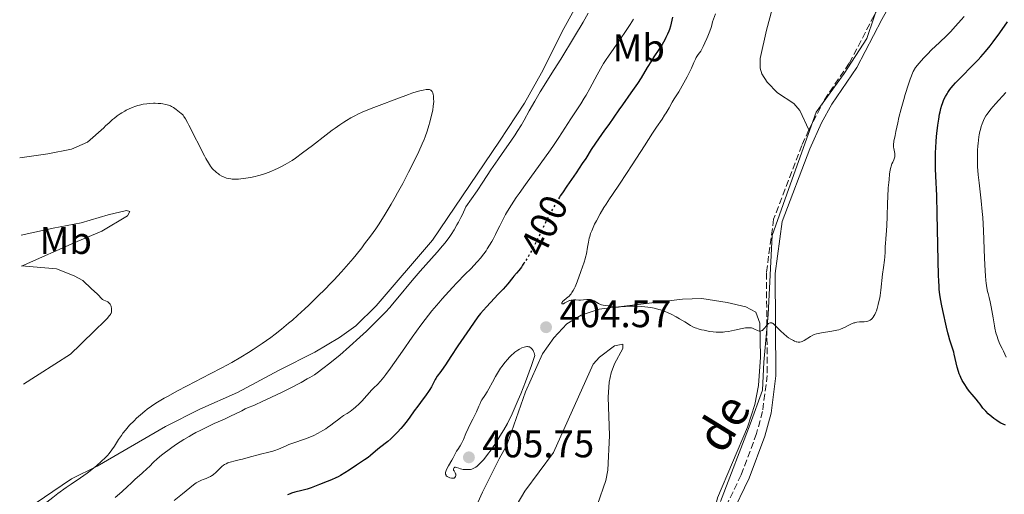
# Model space of a CAD drawing. Units: metres. Extents: x 622261 to 625744, y 4662410 to 4664783.
# Drawn here: x 622279 to 622536, y 4663604 to 4663728 of the extents above; entities that cross this region are included whole.
import ezdxf
from ezdxf.enums import TextEntityAlignment as Align

# ---------------------------------------------------------------- set-up
doc = ezdxf.new("R2010")
doc.units = ezdxf.units.M
doc.header["$MEASUREMENT"] = 0
doc.linetypes.add('DGN Style 3', pattern=[2.435891, 1.739922, -0.695969])
doc.linetypes.add('DGN Style 5', pattern=[1.217945, 0.521977, -0.695969])
for name, color, linetype, lineweight in [('Camino', 7, 'DGN Style 3', 0), ('Cota de curva de nivel directora', 7, 'Continuous', 0), ('Cota de punto acotado terreno', 7, 'Continuous', 0), ('Curva de nivel directora', 30, 'Continuous', 30), ('Curva de nivel directora no vista', 30, 'DGN Style 5', 30), ('Curva de nivel intermedia', 30, 'Continuous', 0), ('Etiqueta de uso rústico', 92, 'Continuous', 0), ('Límite de Concejo', 7, 'Continuous', 0), ('Línea de cambio de uso (parcela vista)', 92, 'Continuous', 0), ('Margen derecho', 7, 'Continuous', 0), ('Punto acotado terreno (símbolo)', 7, 'Continuous', 0)]:
    doc.layers.add(name, color=color, linetype=linetype, lineweight=lineweight)
doc.styles.add('Style-Arial', font='arial.ttf')

# ---------------------------------------------------------------- blocks, each defined once
blk = doc.blocks.new('5PATER')
at = {"layer": 'Punto acotado terreno (símbolo)', "linetype": 'Continuous', "lineweight": 0}
h = blk.add_hatch(color=51, dxfattribs=at)
edge = h.paths.add_edge_path()
edge.add_ellipse((0, 0), major_axis=(-0.11, -0.111), ratio=0.999422, start_angle=0, end_angle=360)

msp = doc.modelspace()

# ---------------------------------------------------------------- linework, layer by layer
at = {"layer": 'Camino', "color": 7, "linetype": 'DGN Style 3', "lineweight": 0}
for points in [[(622484.83, 4663699.2, 407.73), (622488.88, 4663707.07, 408.13), (622495.4, 4663716.67, 408.64), (622501.85, 4663729.05, 409.11), (622504.16, 4663733.15, 409.2), (622509.22, 4663757.25, 410.23), (622510, 4663760.21, 410.4), (622512.97, 4663772.34, 410.88), (622516.82, 4663788.04, 411.72), (622520.14, 4663804.69, 412.53), (622522.15, 4663811.89, 412.71), (622522.9, 4663815.49, 412.83), (622523.96, 4663839.42, 413.99), (622525.9, 4663854.22, 414.54), (622526.53, 4663868.32, 415.26), (622530.69, 4663906.65, 416.94), (622530.52, 4663916.85, 417.32), (622531.93, 4663929.95, 417.58)], [(622484.83, 4663699.2, 407.73), (622483.02, 4663695.19, 407.53), (622475.65, 4663675.92, 406.64), (622473.76, 4663661.95, 405.69), (622474, 4663635.24, 404.43), (622472.76, 4663625.81, 403.97), (622471.21, 4663620.07, 403.74), (622467.2, 4663609.28, 403.33), (622462.53, 4663599.63, 402.79), (622458.74, 4663593.55, 402.44)]]:
    msp.add_polyline3d(points, dxfattribs=at)
at = {"layer": 'Curva de nivel directora', "color": 30, "linetype": 'Continuous', "lineweight": 30, "elevation": 400, "flags": 128}
for points in [[(622449.32, 4663728.63), (622449.12, 4663727.86), (622448.74, 4663726.25), (622448.5, 4663725.41), (622448.35, 4663724.98), (622448, 4663724.13), (622447.58, 4663723.26), (622447.27, 4663722.68), (622446.58, 4663721.51), (622445.71, 4663720.18), (622444.44, 4663718.28), (622443.78, 4663717.23), (622442.72, 4663715.49), (622441.1, 4663712.81), (622440.13, 4663711.31), (622438.46, 4663708.89), (622436.23, 4663705.77), (622435.3, 4663704.47), (622432.68, 4663700.6), (622431.6, 4663699.13), (622429.96, 4663696.9), (622429.18, 4663695.76), (622428.12, 4663694.13), (622426.67, 4663691.79), (622425.78, 4663690.43), (622424.16, 4663688.04), (622421.73, 4663684.55), (622420.58, 4663682.82), (622420.04, 4663681.99), (622419.86, 4663681.7)], [(622536.11, 4663622.23), (622534.91, 4663622.82), (622534.22, 4663623.21), (622533.85, 4663623.45), (622533.08, 4663624), (622532.57, 4663624.4), (622531.59, 4663625.24), (622530.96, 4663625.87), (622530.69, 4663626.16), (622530.22, 4663626.72), (622529.47, 4663627.75), (622529.09, 4663628.25), (622528.44, 4663629.01), (622527.39, 4663630.21), (622526.78, 4663630.96), (622526.2, 4663631.75), (622525.9, 4663632.18), (622525.46, 4663632.85), (622524.83, 4663633.94), (622524.44, 4663634.69), (622524.27, 4663635.08), (622524.02, 4663635.66), (622523.82, 4663636.24), (622523.48, 4663637.4), (622522.73, 4663640.75), (622522.59, 4663641.27), (622522.28, 4663642.29), (622521.57, 4663644.44), (622521.21, 4663645.68), (622521.03, 4663646.36), (622520.69, 4663647.81), (622519.74, 4663652.18), (622519.37, 4663653.83), (622519.2, 4663654.71), (622519.04, 4663655.72), (622518.97, 4663656.3), (622518.84, 4663657.66), (622518.78, 4663658.45), (622518.71, 4663659.81), (622518.64, 4663661.38), (622518.54, 4663665.06), (622518.39, 4663673.32), (622518.31, 4663677.24), (622518.15, 4663682.15), (622517.94, 4663687.14), (622517.88, 4663689.16), (622517.86, 4663690.1), (622517.85, 4663691.84), (622517.88, 4663693.44), (622517.92, 4663694.44), (622518.04, 4663696.35), (622518.22, 4663698.38), (622518.35, 4663699.66), (622518.45, 4663700.47), (622518.67, 4663701.98), (622518.91, 4663703.31), (622519.04, 4663703.93), (622519.26, 4663704.82), (622519.52, 4663705.68), (622519.67, 4663706.12), (622519.97, 4663706.91), (622520.14, 4663707.31), (622520.46, 4663707.95), (622520.85, 4663708.63), (622521.08, 4663708.99), (622521.61, 4663709.74), (622521.92, 4663710.14), (622522.45, 4663710.78), (622523.04, 4663711.45), (622524.42, 4663712.9), (622527.48, 4663715.98), (622528.96, 4663717.49), (622529.64, 4663718.22), (622530.89, 4663719.66), (622532.08, 4663721.13), (622532.88, 4663722.18), (622534.59, 4663724.55), (622536.6, 4663727.39)], [(622410.78, 4663664.76), (622410.58, 4663664.45), (622410.23, 4663663.93), (622409.89, 4663663.45), (622409.23, 4663662.59), (622408.64, 4663661.86), (622407.95, 4663661.05), (622407.66, 4663660.71), (622406.37, 4663659.13), (622405.12, 4663657.74), (622403.87, 4663656.4), (622401.84, 4663654.24), (622400.78, 4663653.08), (622399.26, 4663651.36), (622398.57, 4663650.53), (622396.46, 4663647.49), (622393.37, 4663642.96), (622391.47, 4663640.11), (622390.12, 4663638.02), (622389.7, 4663637.38), (622388.87, 4663636.23), (622387.95, 4663635.01), (622387.58, 4663634.46), (622387.42, 4663634.18), (622387.13, 4663633.61), (622386.71, 4663632.76), (622386.47, 4663632.29), (622386, 4663631.51), (622385.71, 4663631.07), (622385.05, 4663630.14), (622383.57, 4663628.18), (622382.87, 4663627.24), (622381.97, 4663625.95), (622380.82, 4663624.3), (622380.15, 4663623.41), (622379.08, 4663622.1), (622378.49, 4663621.42), (622377.58, 4663620.42), (622376.69, 4663619.49), (622376.25, 4663619.07), (622375.84, 4663618.69), (622375.06, 4663618.01), (622372.94, 4663616.36), (622371.9, 4663615.51), (622370.55, 4663614.37), (622369.92, 4663613.87), (622369.01, 4663613.23), (622367.71, 4663612.39), (622366.93, 4663611.87), (622364.99, 4663610.55), (622363.88, 4663609.82), (622362.72, 4663609.13), (622362.14, 4663608.81), (622361.55, 4663608.51), (622360.38, 4663607.98), (622359.26, 4663607.54), (622357.3, 4663606.81), (622355.13, 4663605.95), (622354.03, 4663605.58), (622352.7, 4663605.23), (622350.83, 4663604.76), (622349.99, 4663604.52), (622349.63, 4663604.39), (622348.98, 4663604.14)]]:
    msp.add_lwpolyline(points, dxfattribs=at)
at = {"layer": 'Curva de nivel directora no vista', "color": 30, "linetype": 'DGN Style 5', "lineweight": 30, "elevation": 400, "flags": 128}
msp.add_lwpolyline([(622419.86, 4663681.7), (622419.06, 4663680.4), (622418.18, 4663678.88), (622417.64, 4663677.9), (622416.63, 4663675.96), (622415.58, 4663673.81), (622414.22, 4663670.96), (622413.52, 4663669.56), (622412.55, 4663667.72), (622412.05, 4663666.84), (622411.31, 4663665.59), (622410.78, 4663664.76)], dxfattribs=at)
at = {"layer": 'Curva de nivel intermedia', "color": 30, "linetype": 'Continuous', "lineweight": 0, "flags": 128}
for points, elevation in [([(622427.33, 4663729.66), (622425.99, 4663727.31), (622423.76, 4663723.57), (622420.15, 4663717.66), (622418.46, 4663714.93), (622414.8, 4663709.1), (622413.37, 4663706.72), (622411.94, 4663704.16), (622410.6, 4663701.77), (622409.91, 4663700.57), (622408.84, 4663698.8), (622408.29, 4663697.94), (622407.15, 4663696.27), (622404.86, 4663693.04), (622403.73, 4663691.43), (622401.97, 4663688.8), (622399.83, 4663685.56), (622398.36, 4663683.37), (622395.45, 4663679.12), (622394.53, 4663677.2), (622394.11, 4663676.35), (622393.5, 4663675.17), (622393.11, 4663674.45), (622392.35, 4663673.14), (622391.6, 4663671.95), (622391.09, 4663671.21), (622390.74, 4663670.73), (622390.01, 4663669.78), (622389.36, 4663668.97), (622387.96, 4663667.33), (622384.97, 4663664.02), (622383.48, 4663662.36), (622381.39, 4663659.92), (622377.73, 4663655.45), (622376.29, 4663653.76), (622375.58, 4663652.96), (622374.47, 4663651.74), (622372.59, 4663649.79), (622370.58, 4663647.82), (622369.49, 4663646.77), (622367.77, 4663645.15), (622365.13, 4663642.76), (622362.55, 4663640.54), (622360.95, 4663639.21), (622359.94, 4663638.4)], 390), ([(622460.54, 4663729.51), (622459.76, 4663727.4), (622459.51, 4663726.48), (622459.33, 4663725.91), (622459, 4663724.91), (622458.51, 4663723.68), (622458.21, 4663723.01), (622457.69, 4663721.92), (622457.27, 4663720.98), (622456.87, 4663720.07), (622456.68, 4663719.74), (622456.34, 4663719.33), (622455.97, 4663718.9), (622455.77, 4663718.62), (622455.44, 4663718.05), (622455.26, 4663717.69), (622454.86, 4663716.8), (622454.22, 4663715.32), (622453.83, 4663714.46), (622453.13, 4663713.05), (622452.72, 4663712.3), (622451.84, 4663710.74), (622450.91, 4663709.18), (622449.74, 4663707.28), (622449.24, 4663706.46), (622448.39, 4663705.01), (622447.6, 4663703.64), (622447.23, 4663703.05), (622446.56, 4663702.04), (622445.13, 4663699.94), (622444.08, 4663698.33), (622441.99, 4663695.09), (622438.82, 4663690.13), (622437.34, 4663687.84), (622435.48, 4663685.05), (622433.61, 4663682.35), (622432.88, 4663681.28), (622431.96, 4663679.88), (622431.42, 4663679.02)], 405), ([(622506.98, 4663691.4), (622507.09, 4663691.71), (622507.23, 4663692.18), (622507.26, 4663692.41), (622507.28, 4663692.64), (622507.25, 4663693.09), (622507.17, 4663693.53), (622506.96, 4663694.34), (622506.9, 4663694.69), (622506.89, 4663694.9), (622506.9, 4663695.3), (622507.02, 4663696.24), (622507.3, 4663697.73), (622507.51, 4663698.76), (622508.01, 4663701.07), (622508.33, 4663702.44), (622508.89, 4663704.7), (622509.56, 4663707.17), (622509.94, 4663708.46), (622510.78, 4663711.11), (622511.24, 4663712.45), (622511.99, 4663714.48), (622512.67, 4663715.46), (622513.15, 4663716.09), (622513.48, 4663716.5), (622514.16, 4663717.3), (622514.68, 4663717.88), (622515.75, 4663718.99), (622516.83, 4663720.05), (622518.92, 4663722), (622520.82, 4663723.83), (622521.72, 4663724.75), (622523.08, 4663726.22), (622524.52, 4663727.87), (622525.28, 4663728.79)], 405), ([(622439.14, 4663728.12), (622438.24, 4663726.69), (622437.37, 4663725.36), (622435.39, 4663722.4), (622434, 4663720.41), (622432.61, 4663718.47), (622431.99, 4663717.57), (622431.33, 4663716.53), (622430.96, 4663715.9), (622429.68, 4663713.58), (622427.73, 4663709.98), (622426.75, 4663708.26), (622426.29, 4663707.48), (622425.39, 4663706.04), (622422.79, 4663702.09), (622419.65, 4663697.23), (622418.27, 4663695.17), (622417.48, 4663694.04), (622414.78, 4663690.27), (622410.98, 4663685.02), (622409.29, 4663682.63), (622408.56, 4663681.56), (622407.31, 4663679.66), (622406.32, 4663678.06), (622405.78, 4663677.14), (622404.94, 4663675.6), (622404.26, 4663674.24), (622403.54, 4663672.71), (622403.16, 4663671.92), (622402.55, 4663670.75), (622402.2, 4663670.13), (622401.63, 4663669.16), (622401.02, 4663668.2), (622400.7, 4663667.72), (622400.11, 4663666.9), (622399.8, 4663666.49), (622399.29, 4663665.85), (622398.41, 4663664.83), (622396.72, 4663663.03), (622395.29, 4663661.57), (622393.1, 4663659.33), (622391.93, 4663658.11), (622390.13, 4663656.17), (622389.23, 4663655.16), (622388.34, 4663654.13), (622386.59, 4663652.02), (622384.86, 4663649.83), (622383.72, 4663648.32), (622381.44, 4663645.19), (622378.89, 4663641.55), (622375.81, 4663637.15), (622374.56, 4663635.44), (622374.04, 4663634.76), (622373.15, 4663633.69), (622372.39, 4663632.89), (622371.45, 4663631.95), (622370.94, 4663631.43), (622369.61, 4663629.98), (622368.29, 4663628.54), (622367.62, 4663627.85), (622366.64, 4663626.91), (622366.17, 4663626.51), (622365.29, 4663625.85), (622364.49, 4663625.32), (622363.55, 4663624.74), (622363.12, 4663624.47), (622362.83, 4663624.27), (622362.28, 4663623.84), (622361.05, 4663622.84), (622360.25, 4663622.24), (622359.38, 4663621.64), (622358.9, 4663621.33), (622358.13, 4663620.85), (622356.89, 4663620.14), (622355.6, 4663619.49), (622354.96, 4663619.2), (622354.33, 4663618.93), (622353.1, 4663618.48), (622350.83, 4663617.74), (622349.8, 4663617.39), (622349.32, 4663617.21), (622348.4, 4663616.82), (622346.61, 4663616.03), (622345.65, 4663615.66), (622345.14, 4663615.5), (622344.07, 4663615.2), (622341.92, 4663614.69)], 395), ([(622365.45, 4663702.35), (622366.62, 4663702.97), (622367.27, 4663703.29), (622368.43, 4663703.82), (622370.75, 4663704.79), (622372.79, 4663705.6), (622377.4, 4663707.34), (622380.52, 4663708.46), (622381.36, 4663708.75), (622382.73, 4663709.19), (622383.76, 4663709.47), (622384.29, 4663709.6), (622385.09, 4663709.73), (622385.5, 4663709.76), (622385.68, 4663709.76), (622385.91, 4663709.73), (622386.11, 4663709.68), (622386.33, 4663709.56), (622386.54, 4663709.34), (622386.62, 4663709.2), (622386.78, 4663708.85), (622386.89, 4663708.42), (622386.95, 4663708.1), (622387.02, 4663707.38), (622387.04, 4663706.56), (622387.01, 4663706.1), (622386.94, 4663705.34), (622386.81, 4663704.47), (622386.72, 4663703.99), (622386.34, 4663702.37), (622386.03, 4663701.19), (622385.8, 4663700.4), (622385.32, 4663698.86), (622384.82, 4663697.44), (622384.54, 4663696.72), (622384.07, 4663695.58), (622383.15, 4663693.57), (622382.36, 4663691.92), (622380.47, 4663688.16), (622378.96, 4663685.25), (622377.65, 4663682.82), (622377, 4663681.64), (622376, 4663679.9), (622374.39, 4663677.24), (622372.79, 4663674.75), (622371.92, 4663673.47), (622370.54, 4663671.49), (622369.05, 4663669.48), (622368.27, 4663668.46), (622366.82, 4663666.63), (622366.06, 4663665.71), (622364.88, 4663664.32), (622363.01, 4663662.21), (622361.02, 4663660.06), (622359.98, 4663658.98), (622358.91, 4663657.88), (622356.7, 4663655.68), (622354.47, 4663653.54), (622353.49, 4663652.62), (622351.58, 4663650.87), (622350.22, 4663649.66), (622349.24, 4663648.82), (622347.41, 4663647.29), (622345.68, 4663645.94), (622344.56, 4663645.1), (622342.34, 4663643.52), (622340.03, 4663641.97), (622338.79, 4663641.17), (622336.76, 4663639.94), (622334.44, 4663638.61), (622333.16, 4663637.9), (622331.78, 4663637.16), (622328.82, 4663635.61), (622322.78, 4663632.49), (622320.08, 4663631.08), (622317.8, 4663629.85), (622316.82, 4663629.29), (622315.09, 4663628.27), (622314.09, 4663627.63), (622313.48, 4663627.21), (622312.34, 4663626.39), (622311.74, 4663625.93), (622310.61, 4663624.98), (622309.57, 4663624.04), (622308.94, 4663623.42), (622307.78, 4663622.22), (622306.68, 4663620.95), (622306.03, 4663620.13), (622305.64, 4663619.59), (622304.89, 4663618.5), (622303.81, 4663616.76), (622303.18, 4663615.84), (622302.42, 4663614.86), (622301.98, 4663614.36), (622301.5, 4663613.84), (622300.4, 4663612.78), (622299.21, 4663611.73), (622298.38, 4663611.05), (622296.74, 4663609.78), (622294.99, 4663608.54), (622292.59, 4663606.92)], 385), ([(622530.02, 4663677.97), (622529.74, 4663680.74), (622529.19, 4663685.38), (622528.97, 4663687.51), (622528.83, 4663689.66), (622528.79, 4663691.08), (622528.79, 4663692.93), (622528.82, 4663693.82), (622528.89, 4663695.1), (622528.94, 4663695.71), (622529.03, 4663696.58), (622529.14, 4663697.39), (622529.23, 4663697.9), (622529.43, 4663698.84), (622529.54, 4663699.28), (622529.77, 4663700.09), (622530.02, 4663700.82), (622530.2, 4663701.27), (622530.56, 4663702.07), (622531, 4663702.87), (622531.24, 4663703.26), (622531.8, 4663704.04), (622532.27, 4663704.62), (622533.51, 4663706.03), (622536.2, 4663708.98)], 395), ([(622279.13, 4663691.93), (622286.48, 4663692.96), (622292.6, 4663694.23), (622296.83, 4663696.03), (622301.04, 4663699.77), (622301.51, 4663700.24), (622302.42, 4663701.1), (622303.34, 4663701.92), (622303.82, 4663702.31), (622304.56, 4663702.88), (622305.34, 4663703.43), (622305.76, 4663703.69), (622306.52, 4663704.14), (622306.91, 4663704.35), (622307.52, 4663704.66), (622308.46, 4663705.07), (622309.41, 4663705.42), (622309.89, 4663705.57), (622310.37, 4663705.7), (622311.32, 4663705.91), (622312.25, 4663706.05), (622312.86, 4663706.11), (622314.02, 4663706.16), (622314.44, 4663706.16), (622315.22, 4663706.13), (622315.95, 4663706.06), (622316.4, 4663706), (622317.2, 4663705.85), (622317.95, 4663705.65), (622318.4, 4663705.48), (622318.68, 4663705.34), (622319.25, 4663705.02), (622319.93, 4663704.56), (622320.39, 4663704.21), (622321.23, 4663703.5), (622321.54, 4663703.2), (622321.7, 4663703.03), (622321.94, 4663702.72), (622322.36, 4663702.08), (622322.9, 4663701.12), (622323.24, 4663700.49), (622327.31, 4663692.42), (622327.68, 4663691.72), (622328.31, 4663690.61), (622328.83, 4663689.8), (622329.14, 4663689.38), (622329.33, 4663689.14), (622329.73, 4663688.72), (622329.96, 4663688.51), (622330.44, 4663688.11), (622330.92, 4663687.75), (622331.24, 4663687.54), (622331.85, 4663687.18), (622332.45, 4663686.88), (622332.82, 4663686.73), (622333.07, 4663686.65), (622333.58, 4663686.52), (622334.16, 4663686.42), (622334.49, 4663686.39), (622335.06, 4663686.36), (622336.15, 4663686.4), (622337.39, 4663686.51), (622338.1, 4663686.61), (622339.26, 4663686.81), (622340.51, 4663687.08), (622341.16, 4663687.25), (622341.83, 4663687.44), (622343.19, 4663687.89), (622344.56, 4663688.4), (622345.75, 4663688.89), (622346.33, 4663689.15), (622347.17, 4663689.56), (622348.36, 4663690.19), (622348.95, 4663690.53), (622350.14, 4663691.28), (622350.98, 4663691.86), (622352.87, 4663693.23), (622355.42, 4663695.18), (622358.99, 4663697.94), (622360.6, 4663699.16), (622361.32, 4663699.68), (622362.57, 4663700.56), (622363.64, 4663701.27), (622364.28, 4663701.67), (622365.45, 4663702.35)], 385), ([(622469.84, 4663647.59), (622470.14, 4663647.51), (622470.67, 4663647.28), (622471.47, 4663646.9), (622471.87, 4663646.77), (622472.13, 4663646.75), (622472.26, 4663646.76), (622472.44, 4663646.8), (622472.62, 4663646.89), (622472.74, 4663646.97), (622472.96, 4663647.17), (622473.29, 4663647.54), (622473.7, 4663648.07), (622473.91, 4663648.33), (622474.18, 4663648.61), (622474.32, 4663648.73), (622474.53, 4663648.85), (622474.76, 4663648.92), (622474.88, 4663648.93), (622475.14, 4663648.89), (622475.28, 4663648.83), (622475.5, 4663648.72), (622475.73, 4663648.55), (622476.26, 4663648.08), (622477.55, 4663646.76), (622478.34, 4663646.02), (622479.12, 4663645.37), (622479.53, 4663645.06), (622480.17, 4663644.64), (622480.8, 4663644.29), (622481.12, 4663644.15), (622481.53, 4663644), (622481.73, 4663643.95), (622482.03, 4663643.9), (622482.46, 4663643.88), (622482.86, 4663643.96), (622483.12, 4663644.04), (622483.29, 4663644.12), (622483.63, 4663644.3), (622485.25, 4663645.39), (622485.9, 4663645.74), (622486.26, 4663645.9), (622486.83, 4663646.09), (622487.24, 4663646.19), (622488.11, 4663646.36), (622490.84, 4663646.74), (622491.71, 4663646.89), (622492.11, 4663646.98), (622492.68, 4663647.14), (622493.04, 4663647.27), (622493.7, 4663647.54), (622494.31, 4663647.84), (622495.06, 4663648.23), (622495.41, 4663648.41), (622495.92, 4663648.65), (622496.18, 4663648.76), (622496.55, 4663648.89), (622496.8, 4663648.96), (622497.3, 4663649.06), (622498.01, 4663649.15), (622499.22, 4663649.22), (622499.89, 4663649.31), (622500.24, 4663649.4), (622500.44, 4663649.48), (622500.81, 4663649.66), (622501.16, 4663649.9), (622501.33, 4663650.06), (622501.6, 4663650.39), (622501.88, 4663650.84), (622502.03, 4663651.12), (622502.3, 4663651.72), (622502.43, 4663652.08), (622502.64, 4663652.66), (622502.93, 4663653.67), (622503.2, 4663654.81), (622503.32, 4663655.44), (622503.43, 4663656.09), (622503.62, 4663657.45), (622504.06, 4663661.57), (622504.29, 4663663.32), (622504.57, 4663665.29), (622504.66, 4663666.15), (622504.73, 4663667.31), (622504.76, 4663668.79), (622504.79, 4663669.57), (622504.89, 4663670.86), (622505.07, 4663672.99), (622505.15, 4663674.32), (622505.25, 4663676.66), (622505.35, 4663680.11), (622505.42, 4663681.81), (622505.55, 4663684.14), (622505.65, 4663685.52), (622505.73, 4663686.33), (622505.88, 4663687.71), (622506.06, 4663688.84), (622506.18, 4663689.41), (622506.28, 4663689.73), (622506.5, 4663690.33), (622506.7, 4663690.78), (622506.98, 4663691.4)], 405), ([(622431.42, 4663679.02), (622430.44, 4663677.33), (622429.46, 4663675.53), (622429, 4663674.62), (622428.41, 4663673.34), (622428.24, 4663672.94), (622427.96, 4663672.19), (622427.72, 4663671.46), (622427.59, 4663670.97), (622427.37, 4663669.95), (622427.16, 4663668.68), (622426.84, 4663666.9), (622426.65, 4663666.02), (622426.53, 4663665.6), (622426.28, 4663664.78), (622425.37, 4663662.3), (622424.42, 4663659.58), (622423.94, 4663658.35), (622423.77, 4663657.99), (622423.43, 4663657.35), (622423.08, 4663656.8), (622422.84, 4663656.48), (622422.67, 4663656.29), (622422.32, 4663655.92), (622421.69, 4663655.39), (622420.93, 4663654.79), (622420.66, 4663654.52), (622420.49, 4663654.26), (622420.44, 4663654.11), (622420.44, 4663653.95), (622420.55, 4663653.85), (622420.72, 4663653.86), (622420.86, 4663653.92), (622421.19, 4663654.1), (622421.76, 4663654.42), (622422.09, 4663654.58), (622422.44, 4663654.72), (622422.63, 4663654.77), (622422.91, 4663654.83), (622423.5, 4663654.89), (622424.11, 4663654.88), (622424.9, 4663654.85), (622425.28, 4663654.84), (622426.08, 4663654.89), (622427, 4663655), (622427.4, 4663655.02), (622427.59, 4663655.02), (622427.94, 4663654.98), (622428.27, 4663654.9), (622428.48, 4663654.83), (622428.9, 4663654.62), (622429.97, 4663653.97), (622430.37, 4663653.77), (622430.57, 4663653.68), (622430.79, 4663653.62), (622431.23, 4663653.51), (622432.58, 4663653.32), (622433.86, 4663653.07), (622434.29, 4663653.02), (622434.51, 4663653.01), (622435.21, 4663653.04), (622436.32, 4663653.16), (622437.01, 4663653.22), (622438.11, 4663653.25), (622438.72, 4663653.25), (622439.71, 4663653.23), (622441.32, 4663653.15), (622442.86, 4663653), (622443.65, 4663652.89), (622444.48, 4663652.73), (622444.9, 4663652.64), (622445.76, 4663652.41), (622446.2, 4663652.28), (622446.87, 4663652.05), (622447.55, 4663651.78), (622448.02, 4663651.58), (622448.94, 4663651.15), (622450.27, 4663650.46), (622451.11, 4663650), (622452.53, 4663649.15), (622453.99, 4663648.24), (622454.58, 4663647.92), (622455.21, 4663647.64), (622455.57, 4663647.51), (622455.97, 4663647.38), (622456.88, 4663647.13), (622457.54, 4663646.98), (622458.91, 4663646.71), (622459.9, 4663646.57), (622460.71, 4663646.5), (622461.1, 4663646.48), (622461.67, 4663646.47), (622462.52, 4663646.51), (622462.95, 4663646.56), (622463.88, 4663646.7), (622465.41, 4663647.02), (622467.46, 4663647.46), (622468.34, 4663647.6), (622468.71, 4663647.64), (622469.34, 4663647.65), (622469.84, 4663647.59)], 405), ([(622536.23, 4663639.96), (622535.53, 4663641.53), (622535.19, 4663642.21), (622534.69, 4663643.21), (622534.43, 4663643.82), (622534.07, 4663644.8), (622533.89, 4663645.38), (622533.61, 4663646.36), (622533.35, 4663647.5), (622533.22, 4663648.12), (622532.85, 4663650.21), (622532.36, 4663653.09), (622532.09, 4663654.38), (622531.81, 4663655.52), (622531.55, 4663656.54), (622531.42, 4663657.1), (622531.24, 4663658.07), (622531.07, 4663659.26), (622530.99, 4663659.95), (622530.88, 4663661.14), (622530.79, 4663662.51), (622530.63, 4663665.74), (622530.33, 4663672.99), (622530.14, 4663676.42), (622530.02, 4663677.97)], 395), ([(622279.62, 4663663.79), (622288.69, 4663662.96), (622293.34, 4663661.16), (622295.56, 4663660), (622297.88, 4663657.78), (622299.36, 4663656.51), (622300.73, 4663654.99), (622301.07, 4663654.86), (622301.53, 4663654.67), (622301.92, 4663654.47), (622302.09, 4663654.36), (622302.38, 4663654.13), (622302.51, 4663654.01), (622302.67, 4663653.82), (622302.8, 4663653.61), (622302.87, 4663653.46), (622302.98, 4663653.15), (622303.07, 4663652.66), (622303.08, 4663652.34), (622303.07, 4663652.13), (622303.02, 4663651.74), (622302.96, 4663651.49), (622302.91, 4663651.36), (622302.79, 4663651.14), (622302.49, 4663650.72), (622301.98, 4663650.14), (622301.63, 4663649.77), (622300.96, 4663649.09), (622299.01, 4663647.18), (622294.96, 4663643.28), (622292.38, 4663640.76), (622280.15, 4663632.97)], 380), ([(622398.05, 4663611.33), (622398.36, 4663611.58), (622398.94, 4663612.11), (622399.61, 4663612.81), (622400, 4663613.24), (622400.65, 4663614.01), (622401.36, 4663614.94), (622401.74, 4663615.46), (622402.14, 4663616.03), (622402.96, 4663617.25), (622403.79, 4663618.54), (622404.32, 4663619.4), (622405.31, 4663621.06), (622406.24, 4663622.73), (622406.81, 4663623.84), (622407.2, 4663624.62), (622408.04, 4663626.44), (622409.1, 4663628.83), (622409.76, 4663630.42), (622410.97, 4663633.55), (622412.52, 4663637.8), (622413.45, 4663640.44), (622413.21, 4663641.12), (622413.04, 4663641.49), (622412.93, 4663641.71), (622412.69, 4663642.07), (622412.51, 4663642.28), (622412.39, 4663642.39), (622412.14, 4663642.57), (622412.02, 4663642.63), (622411.76, 4663642.7), (622411.5, 4663642.73), (622411.32, 4663642.72), (622410.97, 4663642.67), (622410.66, 4663642.59), (622410.04, 4663642.37), (622409.42, 4663642.06), (622409, 4663641.82), (622408.73, 4663641.64), (622408.18, 4663641.24), (622407.89, 4663641), (622407.3, 4663640.48), (622406.73, 4663639.91), (622406.35, 4663639.5), (622405.6, 4663638.6), (622404.85, 4663637.61), (622404.48, 4663637.08), (622403.92, 4663636.24), (622403.12, 4663634.9), (622402.35, 4663633.5), (622401.41, 4663631.71), (622400.96, 4663630.93), (622400.35, 4663629.95), (622399.61, 4663628.82), (622399.28, 4663628.24), (622399.12, 4663627.92), (622398.83, 4663627.25), (622398.22, 4663625.77), (622397.88, 4663625), (622397.27, 4663623.81), (622396.4, 4663622.2), (622395.99, 4663621.37), (622395.44, 4663620.11), (622394.78, 4663618.51), (622394.46, 4663617.81), (622394.29, 4663617.49), (622393.96, 4663616.91), (622393.31, 4663615.92), (622393.03, 4663615.48), (622392.67, 4663614.8), (622392.15, 4663613.78), (622391.8, 4663613.15), (622390.91, 4663611.65), (622390.51, 4663610.89), (622390.3, 4663610.41), (622390.22, 4663610.19), (622390.15, 4663609.89), (622390.14, 4663609.63), (622390.16, 4663609.47), (622390.26, 4663609.21), (622390.33, 4663609.09), (622390.52, 4663608.9), (622390.75, 4663608.76), (622390.91, 4663608.68), (622391.24, 4663608.56), (622391.67, 4663608.44), (622391.87, 4663608.42), (622392.12, 4663608.42), (622392.34, 4663608.48), (622392.44, 4663608.53), (622392.56, 4663608.63), (622392.74, 4663608.88), (622392.82, 4663609.11), (622392.83, 4663609.36), (622392.81, 4663609.48), (622392.77, 4663609.6), (622392.64, 4663609.85), (622392.34, 4663610.33), (622392.23, 4663610.56), (622392.2, 4663610.8), (622392.26, 4663611.07)], 405), ([(622359.94, 4663638.4), (622358.16, 4663637), (622356.67, 4663635.9), (622355.95, 4663635.41), (622354.77, 4663634.68), (622354.09, 4663634.29), (622352.46, 4663633.4), (622349.26, 4663631.75), (622347.68, 4663630.96), (622344.56, 4663629.44), (622342.53, 4663628.47), (622340.32, 4663627.48), (622338.54, 4663626.74), (622337.91, 4663626.48), (622337.02, 4663626.03), (622335.36, 4663625.19), (622334.11, 4663624.59), (622332.48, 4663623.85), (622329.84, 4663622.66), (622328.4, 4663621.99), (622326.18, 4663620.9), (622325.08, 4663620.32), (622323.99, 4663619.72), (622323.29, 4663619.32), (622321.91, 4663618.5), (622319.99, 4663617.27), (622318.81, 4663616.47), (622318.08, 4663615.95), (622316.76, 4663614.95), (622316.12, 4663614.43), (622315, 4663613.46), (622314.05, 4663612.57), (622312.93, 4663611.46), (622312.37, 4663610.92), (622311.06, 4663609.72), (622309.17, 4663608.06), (622308.19, 4663607.18), (622307.19, 4663606.25), (622305.83, 4663604.99), (622305.12, 4663604.36), (622304.04, 4663603.44)], 390), ([(622341.92, 4663614.69), (622340.94, 4663614.45), (622339.66, 4663614.09), (622338.09, 4663613.62), (622337.24, 4663613.4), (622336.31, 4663613.2), (622334.98, 4663612.9), (622334.32, 4663612.73), (622333.68, 4663612.52), (622333.37, 4663612.4), (622332.93, 4663612.2), (622332.52, 4663611.98), (622332.27, 4663611.81), (622331.79, 4663611.46), (622331.17, 4663610.91), (622330.15, 4663609.86), (622329.72, 4663609.46), (622329.52, 4663609.3), (622329.12, 4663609.01), (622328.84, 4663608.85), (622328.24, 4663608.58), (622327.71, 4663608.38), (622326.92, 4663608.1), (622326.49, 4663607.93), (622325.84, 4663607.61), (622325.51, 4663607.43), (622325.17, 4663607.22), (622324.47, 4663606.71), (622321.56, 4663604.37), (622319.38, 4663602.66)], 395), ([(622392.26, 4663611.07), (622392.34, 4663611.18), (622392.44, 4663611.26), (622392.59, 4663611.31), (622392.7, 4663611.31), (622392.96, 4663611.25), (622393.61, 4663611.01), (622394.02, 4663610.88), (622394.72, 4663610.74), (622395.21, 4663610.7), (622395.53, 4663610.68), (622396.12, 4663610.68), (622396.67, 4663610.74), (622396.98, 4663610.81), (622397.17, 4663610.87), (622397.51, 4663611.01), (622397.86, 4663611.2), (622398.05, 4663611.33)], 405), ([(622292.59, 4663606.92), (622291.22, 4663605.98), (622289.05, 4663604.43), (622287.75, 4663603.44), (622285.4, 4663601.59), (622280.76, 4663598.16)], 385)]:
    msp.add_lwpolyline(points, dxfattribs=dict(at, elevation=elevation))
at = {"layer": 'Límite de Concejo', "color": 7, "linetype": 'Continuous', "lineweight": 0}
msp.add_polyline3d([(622461.79, 4663602.33, 403.07), (622469.57, 4663622.49, 404.03), (622472.77, 4663631.38, 404.27), (622473.12, 4663638.66, 404.61), (622474.19, 4663651.11, 405.15), (622475.26, 4663671.72, 406.34), (622480.03, 4663685.14, 407), (622486.78, 4663703.81, 407.97), (622494.06, 4663713.94, 408.5), (622499.92, 4663723, 408.87), (622503.62, 4663733.93, 409.24), (622511.62, 4663767.35, 410.68), (622520.84, 4663807.04, 412.59), (622522.08, 4663816.28, 412.87), (622523.5, 4663838.67, 413.95), (622525.79, 4663868.06, 415.25), (622529.52, 4663895.61, 416.45), (622531.47, 4663917.3, 417.25), (622532.54, 4663930.45, 417.56), (622532.01, 4663954.49, 416), (622531.65, 4663978.66, 415.96), (622529.17, 4663999.28, 417.39), (622528.99, 4664016.58, 418.55)], dxfattribs=at)
at = {"layer": 'Línea de cambio de uso (parcela vista)', "color": 92, "linetype": 'Continuous', "lineweight": 0}
for points in [[(622484.83, 4663699.2, 407.73), (622482.49, 4663704.23, 408.16), (622480.96, 4663706.08, 408.2), (622476.63, 4663708.84, 408.29), (622473.94, 4663711.7, 408.47), (622472.61, 4663713.82, 408.55), (622472.18, 4663715.31, 408.61), (622472.17, 4663717.8, 408.72), (622473.82, 4663725.24, 409.21), (622477.97, 4663740.74, 409.76), (622478.87, 4663745.47, 409.92), (622480.25, 4663765.4, 410.6), (622484.87, 4663805.45, 412.55), (622488.47, 4663835.14, 413.7), (622490.06, 4663855.76, 414.57), (622492.97, 4663872.97, 415.36), (622494.54, 4663881.17, 415.84), (622496.29, 4663888.47, 416.07), (622498.26, 4663894.24, 416.26), (622502.16, 4663900.64, 416.54), (622508.5, 4663909.82, 417.06), (622511.69, 4663913.65, 417.1), (622516.96, 4663918.63, 417.28), (622531.93, 4663929.95, 417.58)], [(622425.04, 4663733.06, 388.54), (622420.95, 4663725.67, 388.74), (622415.15, 4663714.09, 388.59), (622410.68, 4663706.2, 388.94), (622404.23, 4663696.24, 388.62), (622386.7, 4663670.5, 388.17), (622372.07, 4663653.36, 388.22), (622366.73, 4663648.11, 388.47), (622362.52, 4663645.07, 387.95), (622356.04, 4663641.31, 387.2), (622346.75, 4663636.61, 387.13), (622335.88, 4663630.8, 387), (622326.1, 4663626.41, 386.84), (622317.16, 4663621.93, 386.2), (622299.32, 4663611.6, 385.38), (622292.63, 4663608.26, 384.55), (622280.72, 4663600.17, 383.65)], [(622279.62, 4663663.71, 380.45), (622294.14, 4663670.15, 382.42), (622300.57, 4663672.79, 382.79), (622307.26, 4663676.84, 382.8), (622307.8, 4663677.98, 382.95), (622306.95, 4663678.24, 383.13), (622302.19, 4663677.04, 383.5), (622295.19, 4663674.95, 383.72), (622287.82, 4663673.56, 383.18), (622279.48, 4663671.8, 383.09)], [(622393.08, 4663592.47, 403.97), (622396.51, 4663597.71, 404.15), (622399.74, 4663604.76, 404.38), (622404.1, 4663613.5, 404.64), (622406.15, 4663617.06, 404.63), (622410.94, 4663630.92, 404.85), (622415.4, 4663640.85, 404.81), (622418.34, 4663645.05, 404.69), (622421.75, 4663648.7, 404.68), (622425.46, 4663650.92, 404.75), (622430.2, 4663652.45, 404.92), (622451.94, 4663655.12, 405.23), (622456.94, 4663655.26, 405.41), (622463.57, 4663654.26, 405.52), (622468.4, 4663653.08, 405.38), (622471.03, 4663651.69, 405.28), (622472.05, 4663648.8, 405.11), (622472.25, 4663639.99, 404.69), (622471.67, 4663632.59, 404.39), (622470.77, 4663627.67, 404.36), (622468.81, 4663621.77, 404.05), (622461.05, 4663603.35, 403.21), (622458.74, 4663593.55, 402.44)], [(622405.45, 4663595.89, 404.23), (622410.81, 4663605.07, 404.3), (622418.29, 4663615.13, 404.29), (622428.57, 4663638.18, 404.53), (622430.28, 4663639.95, 404.55), (622434.18, 4663642.94, 404.61), (622436.34, 4663643.4, 404.6), (622436.38, 4663642.25, 404.56), (622434.2, 4663638.28, 404.4), (622433.29, 4663635.93, 404.33), (622432.76, 4663633.49, 404.22), (622432.54, 4663629.56, 404.04), (622432.89, 4663619.56, 403.73), (622432.45, 4663610.5, 403.3), (622431.9, 4663607.84, 403.23), (622429.75, 4663601.62, 403.11)]]:
    msp.add_polyline3d(points, dxfattribs=at)
at = {"layer": 'Margen derecho', "color": 7, "linetype": 'Continuous', "lineweight": 0}
msp.add_polyline3d([(622464.51, 4663598.55, 402.7), (622469.27, 4663608.4, 403.28), (622473.35, 4663619.38, 403.74), (622474.97, 4663625.36, 404), (622476.25, 4663635.1, 404.41), (622476.01, 4663661.81, 405.59), (622477.85, 4663675.36, 406.44), (622485.09, 4663694.32, 407.4), (622488.16, 4663701.08, 407.87), (622490.8, 4663705.9, 408.07), (622497.33, 4663715.52, 408.42), (622503.83, 4663727.97, 409.05), (622506.29, 4663732.35, 409.12), (622511.41, 4663756.73, 410.17), (622512.18, 4663759.65, 410.37), (622515.15, 4663771.8, 410.83), (622519.02, 4663787.55, 411.71), (622522.33, 4663804.17, 412.48), (622524.34, 4663811.36, 412.66), (622525.14, 4663815.22, 412.79), (622526.21, 4663839.22, 413.92), (622528.15, 4663854.02, 414.49), (622528.78, 4663868.14, 415.23), (622532.94, 4663906.54, 416.88)], dxfattribs=at)

# ---------------------------------------------------------------- block references
at = {"layer": 'Punto acotado terreno (símbolo)', "color": 7, "linetype": 'Continuous', "lineweight": 0, "xscale": 10, "yscale": 10, "zscale": 10}
for p in [(622416.34, 4663647.79, 404.57), (622396.22, 4663613.87, 405.75)]:
    msp.add_blockref('5PATER', p, dxfattribs=at)

# ---------------------------------------------------------------- texts
at = {"color": 7, "linetype": 'Continuous', "lineweight": 0, "style": 'Style-Arial'}
msp.add_text('de', height=9, rotation=58.4083, dxfattribs=at).set_placement((622466.28, 4663620.53, 403.9), align=Align.CENTER)
at = {"layer": 'Cota de curva de nivel directora', "color": 7, "linetype": 'Continuous', "lineweight": 0, "style": 'Style-Arial'}
msp.add_text('400', height=7, rotation=64.4899, dxfattribs=at).set_placement((622415.81, 4663674.29, 400), align=Align.MIDDLE_CENTER)
at = {"layer": 'Cota de punto acotado terreno', "color": 7, "linetype": 'Continuous', "lineweight": 0, "style": 'Style-Arial'}
for s, p in [('404.57', (622419.84, 4663647.79, 404.57)), ('405.75', (622399.72, 4663613.87, 405.75))]:
    msp.add_text(s, height=7, dxfattribs=at).set_placement(p)
at = {"layer": 'Etiqueta de uso rústico', "color": 92, "linetype": 'Continuous', "lineweight": 0, "style": 'Style-Arial'}
for p in [(622440.48, 4663720.6, 397.05), (622291.12, 4663670.37, 382.31)]:
    msp.add_text('Mb', height=7, dxfattribs=at).set_placement(p, align=Align.MIDDLE_CENTER)

doc.saveas('drawing.dxf')
